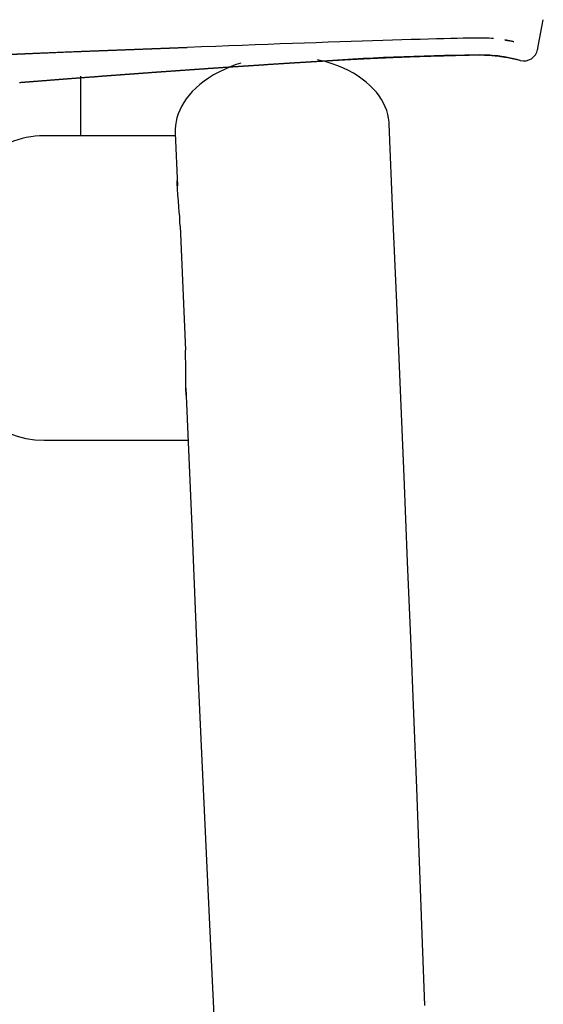
# Model space of a CAD drawing. Extents: x 110 to 3157, y 56 to 2200.
# Drawn here: x 2245 to 2338, y 1618 to 1793 of the extents above; entities that cross this region are included whole.
import ezdxf

# ---------------------------------------------------------------- set-up
doc = ezdxf.new("R2010")
doc.units = 0
doc.header["$LTSCALE"] = 11
doc.layers.get('0').update_dxf_attribs({"linetype": 'CONTINUOUS'})

msp = doc.modelspace()

# ---------------------------------------------------------------- linework, layer by layer
at = {"color": 7, "linetype": 'CONTINUOUS'}
for p, q in [((2328.84, 1789.32), (2328.83, 1789.32)), ((2327.42, 1786.4), (2328.81, 1786.31)), ((2255.63, 1782.63), (2255.63, 1772.06)), ((2272.4, 1772.06), (2249.13, 1772.06)), ((2272.38, 1772.53), (2272.78, 1763.22)), ((2273.28, 1756.06), (2274.21, 1734.06)), ((2249.13, 1718.06), (2274.68, 1718.06))]:
    msp.add_line(p, q, dxfattribs=at)
at = {"color": 7, "linetype": 'CONTINUOUS', "flags": 128}
for points in [[(2336.72, 1787.6), (2337.2, 1790.17), (2337.68, 1792.67)], [(2328.85, 1789.32), (2328.51, 1789.35), (2328.09, 1789.37), (2327.56, 1789.4), (2326.95, 1789.41), (2326.23, 1789.42), (2325.41, 1789.42), (2324.5, 1789.41), (2323.49, 1789.38), (2322.43, 1789.36), (2321.29, 1789.32), (2320.06, 1789.29), (2318.76, 1789.25), (2317.34, 1789.22), (2315.84, 1789.18), (2314.26, 1789.14), (2312.61, 1789.09), (2310.94, 1789.04), (2309.21, 1788.99), (2307.41, 1788.93), (2305.55, 1788.87), (2303.6, 1788.8), (2301.59, 1788.73), (2299.52, 1788.66), (2297.4, 1788.59), (2295.31, 1788.51), (2293.19, 1788.44), (2291.02, 1788.36), (2288.82, 1788.28), (2286.55, 1788.2), (2284.26, 1788.11), (2281.93, 1788.03), (2279.58, 1787.94), (2277.07, 1787.85), (2274.54, 1787.75)], [(2332.31, 1788.82), (2330.85, 1789.08), (2330.84, 1789.08), (2330.84, 1789.08), (2330.85, 1789.08), (2330.85, 1789.08), (2330.86, 1789.08), (2330.86, 1789.08), (2330.88, 1789.08), (2330.89, 1789.08), (2330.91, 1789.07), (2330.93, 1789.07), (2330.95, 1789.07), (2330.97, 1789.06), (2331, 1789.06), (2331.04, 1789.05), (2331.06, 1789.05), (2331.09, 1789.05), (2331.12, 1789.04), (2331.14, 1789.04), (2331.15, 1789.04), (2331.15, 1789.04), (2331.16, 1789.03), (2331.16, 1789.03), (2331.16, 1789.03), (2331.16, 1789.03), (2331.17, 1789.03), (2331.17, 1789.03), (2331.18, 1789.03), (2331.18, 1789.03), (2331.19, 1789.03), (2331.22, 1789.02), (2331.26, 1789.02), (2331.3, 1789.01), (2331.35, 1789), (2331.41, 1788.99), (2331.47, 1788.98), (2331.53, 1788.97), (2331.6, 1788.96), (2331.67, 1788.95), (2331.74, 1788.93), (2331.82, 1788.92), (2331.9, 1788.9), (2331.98, 1788.89), (2332.07, 1788.87), (2332.16, 1788.85), (2332.25, 1788.84), (2332.34, 1788.82), (2332.43, 1788.8)], [(2274.54, 1787.75), (2255.78, 1787.02), (2237.02, 1786.26), (2218.26, 1785.48), (2199.5, 1784.69), (2180.75, 1783.91), (2161.99, 1783.15), (2143.24, 1782.4), (2124.49, 1781.68), (2105.75, 1781)], [(2118.37, 1781.45), (2141.14, 1782.32), (2163.92, 1783.23), (2186.7, 1784.16), (2208.66, 1785.07), (2230.62, 1785.99), (2252.58, 1786.89), (2274.54, 1787.75)], [(2336.68, 1787.38), (2336.72, 1787.59), (2336.72, 1787.6)], [(2310.35, 1774.13), (2310.33, 1774.49), (2310.24, 1775.18), (2310.1, 1775.87), (2309.9, 1776.55), (2309.65, 1777.22), (2309.34, 1777.88), (2308.97, 1778.53), (2308.55, 1779.17), (2308.07, 1779.8), (2307.53, 1780.41), (2306.94, 1781.01), (2306.29, 1781.58), (2305.58, 1782.14), (2304.82, 1782.66), (2304, 1783.17), (2303.14, 1783.64), (2302.22, 1784.08), (2301.25, 1784.48), (2300.23, 1784.84), (2299.18, 1785.17), (2298.08, 1785.45), (2297.65, 1785.54)], [(2255.63, 1782.38), (2257.9, 1782.56), (2266.5, 1783.2), (2275.29, 1783.82), (2282.14, 1784.29)], [(2284.06, 1784.96), (2283.23, 1784.7), (2282.15, 1784.3), (2281.11, 1783.86), (2280.13, 1783.38), (2279.2, 1782.87), (2278.32, 1782.32), (2277.51, 1781.75), (2276.75, 1781.16), (2276.06, 1780.55), (2275.43, 1779.92), (2274.86, 1779.27), (2274.35, 1778.62), (2273.91, 1777.96), (2273.52, 1777.29), (2273.19, 1776.62), (2272.92, 1775.94), (2272.7, 1775.26), (2272.54, 1774.58), (2272.44, 1773.91), (2272.38, 1773.24), (2272.38, 1772.53)], [(2316.65, 1617.73), (2316.19, 1630.43), (2315.72, 1643.29), (2315.24, 1656.33), (2314.73, 1669.54), (2314.19, 1682.92), (2313.62, 1696.48), (2312.98, 1711.59), (2312.34, 1726.91), (2311.68, 1742.44), (2311.02, 1758.18), (2310.35, 1774.13)], [(2273.28, 1756.06), (2273.24, 1756.91), (2273.19, 1757.76), (2273.12, 1758.6), (2273.06, 1759.42), (2272.96, 1760.54), (2272.87, 1761.62), (2272.8, 1762.66), (2272.76, 1763.66), (2272.76, 1764.09)], [(2274.35, 1726.02), (2274.34, 1726.15), (2274.29, 1727.2), (2274.27, 1728.32), (2274.26, 1729.5), (2274.26, 1730.26), (2274.26, 1731.04), (2274.26, 1731.85), (2274.25, 1732.69), (2274.21, 1734.06)], [(2274.29, 1727.28), (2274.75, 1716.34), (2275.32, 1702.75), (2275.88, 1689.57), (2276.43, 1676.58), (2276.99, 1663.76), (2277.58, 1651.12), (2278.18, 1638.4), (2278.78, 1625.87), (2279.37, 1613.52)]]:
    msp.add_lwpolyline(points, dxfattribs=at)
at = {"color": 7, "linetype": 'CONTINUOUS'}
msp.add_lwpolyline([(2244.77, 1781.53), (2244.87, 1781.54), (2244.96, 1781.55), (2245.05, 1781.56), (2245.15, 1781.56), (2245.24, 1781.57), (2245.33, 1781.58), (2245.43, 1781.59), (2245.52, 1781.59), (2245.62, 1781.6), (2245.71, 1781.61), (2245.8, 1781.62), (2245.9, 1781.62), (2245.99, 1781.63), (2246.08, 1781.64), (2246.17, 1781.65), (2246.27, 1781.65), (2246.36, 1781.66), (2246.45, 1781.67), (2246.54, 1781.67), (2246.63, 1781.68), (2246.72, 1781.69), (2246.81, 1781.7), (2246.9, 1781.7), (2246.99, 1781.71), (2247.07, 1781.72), (2247.16, 1781.72), (2247.25, 1781.73), (2247.34, 1781.74), (2247.43, 1781.74), (2247.52, 1781.75), (2247.6, 1781.76), (2247.69, 1781.77), (2247.78, 1781.77), (2247.87, 1781.78), (2247.96, 1781.79), (2248.05, 1781.79), (2248.14, 1781.8), (2248.22, 1781.81), (2248.31, 1781.82), (2248.4, 1781.82), (2248.49, 1781.83), (2248.59, 1781.84), (2248.68, 1781.84), (2248.77, 1781.85), (2248.87, 1781.86), (2248.96, 1781.87), (2249.06, 1781.87), (2249.16, 1781.88), (2249.26, 1781.89), (2249.36, 1781.9), (2249.46, 1781.91), (2249.57, 1781.91), (2249.67, 1781.92), (2249.78, 1781.93), (2249.89, 1781.94), (2250, 1781.95), (2250.11, 1781.96), (2250.22, 1781.96), (2250.33, 1781.97), (2250.44, 1781.98), (2250.56, 1781.99), (2250.67, 1782), (2250.77, 1782.01), (2250.88, 1782.02), (2250.98, 1782.02), (2251.08, 1782.03), (2251.18, 1782.04), (2251.28, 1782.05), (2251.38, 1782.06), (2251.47, 1782.06), (2251.56, 1782.07), (2251.65, 1782.08), (2251.73, 1782.08), (2251.82, 1782.09), (2251.9, 1782.1), (2251.98, 1782.1), (2252.06, 1782.11), (2252.14, 1782.11), (2252.21, 1782.12), (2252.29, 1782.13), (2252.37, 1782.13), (2252.44, 1782.14), (2252.52, 1782.14), (2252.6, 1782.15), (2252.68, 1782.16), (2252.77, 1782.16), (2252.85, 1782.17), (2252.93, 1782.18), (2253.02, 1782.18), (2253.11, 1782.19), (2253.19, 1782.2), (2253.28, 1782.2), (2253.37, 1782.21), (2253.46, 1782.22), (2253.55, 1782.22), (2253.64, 1782.23), (2253.74, 1782.24), (2253.83, 1782.25), (2253.93, 1782.25), (2254.02, 1782.26), (2254.12, 1782.27), (2254.22, 1782.28), (2254.32, 1782.28), (2254.43, 1782.29), (2254.53, 1782.3), (2254.63, 1782.31), (2254.74, 1782.32), (2254.85, 1782.32), (2254.96, 1782.33), (2255.06, 1782.34), (2255.18, 1782.35), (2255.29, 1782.36), (2255.4, 1782.37), (2255.51, 1782.38), (2255.63, 1782.38), (2255.74, 1782.39), (2255.85, 1782.4), (2255.95, 1782.41), (2256.06, 1782.42), (2256.16, 1782.42), (2256.26, 1782.43), (2256.36, 1782.44), (2256.46, 1782.45), (2256.55, 1782.45), (2256.65, 1782.46), (2256.74, 1782.47), (2256.83, 1782.48), (2256.91, 1782.48), (2257, 1782.49), (2257.08, 1782.49), (2257.16, 1782.5), (2257.24, 1782.51), (2257.32, 1782.51), (2257.4, 1782.52), (2257.49, 1782.53), (2257.57, 1782.53), (2257.65, 1782.54), (2257.74, 1782.54), (2257.82, 1782.55), (2257.91, 1782.56), (2258, 1782.56), (2258.09, 1782.57), (2258.18, 1782.58), (2258.27, 1782.58), (2258.36, 1782.59), (2258.46, 1782.6), (2258.55, 1782.61), (2258.64, 1782.61), (2258.74, 1782.62), (2258.83, 1782.63), (2258.93, 1782.63), (2259.02, 1782.64), (2259.11, 1782.65), (2259.21, 1782.66), (2259.3, 1782.66), (2259.39, 1782.67), (2259.49, 1782.68), (2259.58, 1782.68), (2259.68, 1782.69), (2259.77, 1782.7), (2259.86, 1782.7), (2259.96, 1782.71), (2260.05, 1782.72), (2260.14, 1782.73), (2260.24, 1782.73), (2260.33, 1782.74), (2260.43, 1782.75), (2260.52, 1782.75), (2260.61, 1782.76), (2260.71, 1782.77), (2260.8, 1782.78), (2260.89, 1782.78), (2260.99, 1782.79), (2261.08, 1782.8), (2261.17, 1782.8), (2261.27, 1782.81), (2261.36, 1782.82), (2261.46, 1782.82), (2261.55, 1782.83), (2261.64, 1782.84), (2261.74, 1782.85), (2261.83, 1782.85), (2261.92, 1782.86), (2262.02, 1782.87), (2262.11, 1782.87), (2262.21, 1782.88), (2262.3, 1782.89), (2262.39, 1782.89), (2262.49, 1782.9), (2262.58, 1782.91), (2262.67, 1782.91), (2262.77, 1782.92), (2262.86, 1782.93), (2262.95, 1782.94), (2263.05, 1782.94), (2263.14, 1782.95), (2263.24, 1782.96), (2263.33, 1782.96), (2263.42, 1782.97), (2263.52, 1782.98), (2263.61, 1782.98), (2263.7, 1782.99), (2263.8, 1783), (2263.89, 1783), (2263.99, 1783.01), (2264.08, 1783.02), (2264.17, 1783.03), (2264.27, 1783.03), (2264.36, 1783.04), (2264.45, 1783.05), (2264.55, 1783.05), (2264.64, 1783.06), (2264.73, 1783.07), (2264.83, 1783.07), (2264.92, 1783.08), (2265.02, 1783.09), (2265.11, 1783.09), (2265.2, 1783.1), (2265.3, 1783.11), (2265.39, 1783.11), (2265.48, 1783.12), (2265.58, 1783.13), (2265.67, 1783.14), (2265.77, 1783.14), (2265.86, 1783.15), (2265.95, 1783.16), (2266.05, 1783.16), (2266.14, 1783.17), (2266.23, 1783.18), (2266.33, 1783.18), (2266.42, 1783.19), (2266.51, 1783.2), (2266.61, 1783.2), (2266.7, 1783.21), (2266.8, 1783.22), (2266.89, 1783.22), (2266.98, 1783.23), (2267.08, 1783.24), (2267.17, 1783.24), (2267.26, 1783.25), (2267.36, 1783.26), (2267.45, 1783.27), (2267.55, 1783.27), (2267.64, 1783.28), (2267.73, 1783.29), (2267.83, 1783.29), (2267.92, 1783.3), (2268.01, 1783.31), (2268.11, 1783.31), (2268.2, 1783.32), (2268.3, 1783.33), (2268.39, 1783.33), (2268.48, 1783.34), (2268.58, 1783.35), (2268.67, 1783.35), (2268.76, 1783.36), (2268.86, 1783.37), (2268.95, 1783.37), (2269.05, 1783.38), (2269.14, 1783.39), (2269.23, 1783.39), (2269.33, 1783.4), (2269.42, 1783.41), (2269.51, 1783.41), (2269.61, 1783.42), (2269.7, 1783.43), (2269.8, 1783.43), (2269.89, 1783.44), (2269.98, 1783.45), (2270.08, 1783.45), (2270.17, 1783.46), (2270.26, 1783.47), (2270.36, 1783.48), (2270.45, 1783.48), (2270.55, 1783.49), (2270.64, 1783.5), (2270.73, 1783.5), (2270.83, 1783.51), (2270.92, 1783.52), (2271.02, 1783.52), (2271.11, 1783.53), (2271.2, 1783.54), (2271.3, 1783.54), (2271.39, 1783.55), (2271.48, 1783.56), (2271.58, 1783.56), (2271.67, 1783.57), (2271.77, 1783.58), (2271.86, 1783.58), (2271.95, 1783.59), (2272.05, 1783.6), (2272.14, 1783.6), (2272.23, 1783.61), (2272.33, 1783.62), (2272.42, 1783.62), (2272.52, 1783.63), (2272.61, 1783.64), (2272.7, 1783.64), (2272.8, 1783.65), (2272.89, 1783.66), (2272.98, 1783.66), (2273.08, 1783.67), (2273.17, 1783.68), (2273.27, 1783.68), (2273.36, 1783.69), (2273.45, 1783.7), (2273.55, 1783.7), (2273.64, 1783.71), (2273.74, 1783.72), (2273.83, 1783.72), (2273.92, 1783.73), (2274.02, 1783.74), (2274.11, 1783.74), (2274.2, 1783.75), (2274.3, 1783.76), (2274.39, 1783.76), (2274.49, 1783.77), (2274.58, 1783.77), (2274.67, 1783.78), (2274.77, 1783.79), (2274.86, 1783.79), (2274.95, 1783.8), (2275.05, 1783.81), (2275.14, 1783.81), (2275.24, 1783.82), (2275.33, 1783.83), (2275.42, 1783.83), (2275.52, 1783.84), (2275.61, 1783.85), (2275.7, 1783.85), (2275.8, 1783.86), (2275.89, 1783.87), (2275.99, 1783.87), (2276.08, 1783.88), (2276.17, 1783.89), (2276.27, 1783.89), (2276.36, 1783.9), (2276.46, 1783.91), (2276.55, 1783.91), (2276.64, 1783.92), (2276.74, 1783.93), (2276.83, 1783.93), (2276.92, 1783.94), (2277.02, 1783.95), (2277.11, 1783.95), (2277.21, 1783.96), (2277.3, 1783.96), (2277.39, 1783.97), (2277.49, 1783.98), (2277.58, 1783.98), (2277.67, 1783.99), (2277.77, 1784), (2277.86, 1784), (2277.96, 1784.01), (2278.05, 1784.02), (2278.14, 1784.02), (2278.24, 1784.03), (2278.33, 1784.04), (2278.42, 1784.04), (2278.52, 1784.05), (2278.61, 1784.06), (2278.71, 1784.06), (2278.8, 1784.07), (2278.89, 1784.07), (2278.99, 1784.08), (2279.08, 1784.09), (2279.17, 1784.09), (2279.27, 1784.1), (2279.36, 1784.11), (2279.46, 1784.11), (2279.55, 1784.12), (2279.64, 1784.13), (2279.74, 1784.13), (2279.83, 1784.14), (2279.92, 1784.15), (2280.02, 1784.15), (2280.11, 1784.16), (2280.21, 1784.16), (2280.3, 1784.17), (2280.39, 1784.18), (2280.49, 1784.18), (2280.58, 1784.19), (2280.68, 1784.2), (2280.77, 1784.2), (2280.86, 1784.21), (2280.96, 1784.22), (2281.05, 1784.22), (2281.14, 1784.23), (2281.24, 1784.24), (2281.33, 1784.24), (2281.43, 1784.25), (2281.52, 1784.25), (2281.61, 1784.26), (2281.71, 1784.27), (2281.8, 1784.27), (2281.89, 1784.28), (2281.99, 1784.29), (2282.08, 1784.29), (2282.18, 1784.3), (2282.27, 1784.31), (2282.36, 1784.31), (2282.46, 1784.32), (2282.55, 1784.32), (2282.64, 1784.33), (2282.74, 1784.34), (2282.83, 1784.34), (2282.93, 1784.35), (2283.02, 1784.36), (2283.11, 1784.36), (2283.21, 1784.37), (2283.3, 1784.37), (2283.4, 1784.38), (2283.49, 1784.39), (2283.58, 1784.39), (2283.68, 1784.4), (2283.77, 1784.41), (2283.86, 1784.41), (2283.96, 1784.42), (2284.05, 1784.42), (2284.15, 1784.43), (2284.24, 1784.44), (2284.33, 1784.44), (2284.43, 1784.45), (2284.52, 1784.46), (2284.61, 1784.46), (2284.71, 1784.47), (2284.8, 1784.48), (2284.9, 1784.48), (2284.99, 1784.49), (2285.09, 1784.49), (2285.19, 1784.5), (2285.28, 1784.51), (2285.38, 1784.51), (2285.48, 1784.52), (2285.58, 1784.53), (2285.68, 1784.53), (2285.78, 1784.54), (2285.88, 1784.55), (2285.99, 1784.55), (2286.09, 1784.56), (2286.19, 1784.57), (2286.29, 1784.57), (2286.39, 1784.58), (2286.49, 1784.59), (2286.58, 1784.59), (2286.68, 1784.6), (2286.77, 1784.61), (2286.86, 1784.61), (2286.95, 1784.62), (2287.04, 1784.62), (2287.12, 1784.63), (2287.21, 1784.63), (2287.29, 1784.64), (2287.38, 1784.65), (2287.47, 1784.65), (2287.55, 1784.66), (2287.64, 1784.66), (2287.73, 1784.67), (2287.82, 1784.67), (2287.91, 1784.68), (2288, 1784.69), (2288.09, 1784.69), (2288.18, 1784.7), (2288.27, 1784.7), (2288.37, 1784.71), (2288.46, 1784.72), (2288.55, 1784.72), (2288.65, 1784.73), (2288.74, 1784.73), (2288.84, 1784.74), (2288.93, 1784.75), (2289.02, 1784.75), (2289.12, 1784.76), (2289.21, 1784.76), (2289.3, 1784.77), (2289.4, 1784.78), (2289.49, 1784.78), (2289.59, 1784.79), (2289.68, 1784.79), (2289.77, 1784.8), (2289.87, 1784.81), (2289.96, 1784.81), (2290.06, 1784.82), (2290.15, 1784.83), (2290.24, 1784.83), (2290.34, 1784.84), (2290.43, 1784.84), (2290.52, 1784.85), (2290.62, 1784.86), (2290.71, 1784.86), (2290.81, 1784.87), (2290.9, 1784.87), (2290.99, 1784.88), (2291.09, 1784.89), (2291.18, 1784.89), (2291.27, 1784.9), (2291.37, 1784.9), (2291.46, 1784.91), (2291.56, 1784.92), (2291.65, 1784.92), (2291.74, 1784.93), (2291.84, 1784.93), (2291.93, 1784.94), (2292.03, 1784.94), (2292.12, 1784.95), (2292.21, 1784.96), (2292.31, 1784.96), (2292.4, 1784.97), (2292.49, 1784.97), (2292.59, 1784.98), (2292.68, 1784.99), (2292.78, 1784.99), (2292.87, 1785), (2292.96, 1785), (2293.06, 1785.01), (2293.15, 1785.02), (2293.25, 1785.02), (2293.34, 1785.03), (2293.43, 1785.03), (2293.53, 1785.04), (2293.62, 1785.05), (2293.71, 1785.05), (2293.81, 1785.06), (2293.9, 1785.06), (2294, 1785.07), (2294.09, 1785.07), (2294.19, 1785.08), (2294.28, 1785.09), (2294.38, 1785.09), (2294.47, 1785.1), (2294.57, 1785.1), (2294.66, 1785.11), (2294.76, 1785.12), (2294.86, 1785.12), (2294.96, 1785.13), (2295.06, 1785.13), (2295.16, 1785.14), (2295.26, 1785.15), (2295.36, 1785.15), (2295.45, 1785.16), (2295.54, 1785.16), (2295.62, 1785.17), (2295.7, 1785.17), (2295.79, 1785.18), (2295.87, 1785.18), (2295.97, 1785.19), (2296.06, 1785.2), (2296.15, 1785.2), (2296.24, 1785.21), (2296.33, 1785.21), (2296.41, 1785.22), (2296.5, 1785.22), (2296.59, 1785.23), (2296.67, 1785.23), (2296.76, 1785.24), (2296.86, 1785.24), (2296.96, 1785.25), (2297.06, 1785.26), (2297.16, 1785.26), (2297.26, 1785.27), (2297.36, 1785.28), (2297.46, 1785.28), (2297.56, 1785.29), (2297.65, 1785.29), (2297.75, 1785.3), (2297.84, 1785.3), (2297.94, 1785.31), (2298.03, 1785.32), (2298.12, 1785.32), (2298.22, 1785.33), (2298.31, 1785.33), (2298.41, 1785.34), (2298.5, 1785.34), (2298.59, 1785.35), (2298.69, 1785.35), (2298.78, 1785.36), (2298.87, 1785.37), (2298.97, 1785.37), (2299.06, 1785.38), (2299.16, 1785.38), (2299.25, 1785.39), (2299.34, 1785.39), (2299.44, 1785.4), (2299.53, 1785.4), (2299.63, 1785.41), (2299.72, 1785.41), (2299.81, 1785.42), (2299.91, 1785.43), (2300, 1785.43), (2300.09, 1785.44), (2300.19, 1785.44), (2300.28, 1785.45), (2300.38, 1785.45), (2300.47, 1785.46), (2300.56, 1785.46), (2300.66, 1785.47), (2300.75, 1785.47), (2300.85, 1785.48), (2300.94, 1785.49), (2301.03, 1785.49), (2301.13, 1785.5), (2301.22, 1785.5), (2301.31, 1785.51), (2301.41, 1785.51), (2301.5, 1785.52), (2301.6, 1785.52), (2301.69, 1785.53), (2301.78, 1785.53), (2301.88, 1785.54), (2301.97, 1785.54), (2302.07, 1785.55), (2302.16, 1785.55), (2302.25, 1785.56), (2302.35, 1785.56), (2302.44, 1785.57), (2302.53, 1785.58), (2302.63, 1785.58), (2302.72, 1785.59), (2302.82, 1785.59), (2302.91, 1785.6), (2303, 1785.6), (2303.1, 1785.61), (2303.19, 1785.61), (2303.29, 1785.62), (2303.38, 1785.62), (2303.47, 1785.63), (2303.57, 1785.63), (2303.66, 1785.64), (2303.75, 1785.64), (2303.85, 1785.65), (2303.94, 1785.65), (2304.04, 1785.66), (2304.13, 1785.66), (2304.22, 1785.67), (2304.32, 1785.67), (2304.41, 1785.68), (2304.51, 1785.68), (2304.6, 1785.69), (2304.69, 1785.69), (2304.79, 1785.7), (2304.88, 1785.7), (2304.98, 1785.71), (2305.07, 1785.71), (2305.16, 1785.72), (2305.26, 1785.72), (2305.35, 1785.73), (2305.45, 1785.73), (2305.54, 1785.74), (2305.63, 1785.74), (2305.73, 1785.75), (2305.82, 1785.75), (2305.91, 1785.76), (2306.01, 1785.76), (2306.1, 1785.76), (2306.2, 1785.77), (2306.29, 1785.77), (2306.38, 1785.78), (2306.48, 1785.78), (2306.57, 1785.79), (2306.67, 1785.79), (2306.76, 1785.8), (2306.85, 1785.8), (2306.95, 1785.81), (2307.04, 1785.81), (2307.14, 1785.82), (2307.23, 1785.82), (2307.32, 1785.83), (2307.42, 1785.83), (2307.51, 1785.83), (2307.61, 1785.84), (2307.7, 1785.84), (2307.79, 1785.85), (2307.89, 1785.85), (2307.98, 1785.86), (2308.07, 1785.86), (2308.17, 1785.87), (2308.26, 1785.87), (2308.36, 1785.87), (2308.45, 1785.88), (2308.54, 1785.88), (2308.64, 1785.89), (2308.73, 1785.89), (2308.83, 1785.9), (2308.92, 1785.9), (2309.01, 1785.9), (2309.11, 1785.91), (2309.2, 1785.91), (2309.3, 1785.92), (2309.39, 1785.92), (2309.48, 1785.93), (2309.58, 1785.93), (2309.67, 1785.93), (2309.76, 1785.94), (2309.86, 1785.94), (2309.95, 1785.95), (2310.05, 1785.95), (2310.14, 1785.95), (2310.23, 1785.96), (2310.33, 1785.96), (2310.42, 1785.97), (2310.52, 1785.97), (2310.61, 1785.97), (2310.7, 1785.98), (2310.8, 1785.98), (2310.89, 1785.99), (2310.98, 1785.99), (2311.08, 1785.99), (2311.17, 1786), (2311.27, 1786), (2311.36, 1786), (2311.45, 1786.01), (2311.55, 1786.01), (2311.64, 1786.02), (2311.74, 1786.02), (2311.83, 1786.02), (2311.92, 1786.03), (2312.02, 1786.03), (2312.11, 1786.03), (2312.21, 1786.04), (2312.3, 1786.04), (2312.39, 1786.05), (2312.49, 1786.05), (2312.58, 1786.05), (2312.68, 1786.06), (2312.77, 1786.06), (2312.86, 1786.06), (2312.96, 1786.07), (2313.05, 1786.07), (2313.14, 1786.07), (2313.24, 1786.08), (2313.33, 1786.08), (2313.43, 1786.08), (2313.52, 1786.09), (2313.61, 1786.09), (2313.71, 1786.09), (2313.8, 1786.1), (2313.9, 1786.1), (2313.99, 1786.1), (2314.08, 1786.11), (2314.18, 1786.11), (2314.27, 1786.11), (2314.37, 1786.12), (2314.46, 1786.12), (2314.55, 1786.12), (2314.65, 1786.13), (2314.74, 1786.13), (2314.84, 1786.13), (2314.93, 1786.14), (2315.02, 1786.14), (2315.12, 1786.14), (2315.21, 1786.15), (2315.31, 1786.15), (2315.4, 1786.15), (2315.49, 1786.16), (2315.59, 1786.16), (2315.68, 1786.16), (2315.78, 1786.16), (2315.87, 1786.17), (2315.96, 1786.17), (2316.06, 1786.17), (2316.15, 1786.18), (2316.25, 1786.18), (2316.34, 1786.18), (2316.43, 1786.18), (2316.53, 1786.19), (2316.62, 1786.19), (2316.71, 1786.19), (2316.81, 1786.2), (2316.9, 1786.2), (2317, 1786.2), (2317.09, 1786.2), (2317.18, 1786.21), (2317.28, 1786.21), (2317.37, 1786.21), (2317.47, 1786.21), (2317.56, 1786.22), (2317.66, 1786.22), (2317.76, 1786.22), (2317.87, 1786.23), (2317.97, 1786.23), (2318.09, 1786.23), (2318.2, 1786.23), (2318.3, 1786.24), (2318.39, 1786.24), (2318.47, 1786.24), (2318.55, 1786.24), (2318.62, 1786.25), (2318.69, 1786.25), (2318.78, 1786.25), (2318.88, 1786.25), (2318.97, 1786.26), (2319.06, 1786.26), (2319.11, 1786.26), (2319.17, 1786.26), (2319.26, 1786.26), (2319.36, 1786.27), (2319.46, 1786.27), (2319.53, 1786.27), (2319.59, 1786.27), (2319.64, 1786.27), (2319.67, 1786.27), (2319.68, 1786.27), (2319.7, 1786.27), (2319.72, 1786.28), (2319.75, 1786.28), (2319.79, 1786.28), (2319.83, 1786.28), (2319.87, 1786.28), (2319.92, 1786.28), (2319.97, 1786.28), (2320.03, 1786.28), (2320.1, 1786.29), (2320.17, 1786.29), (2320.24, 1786.29), (2320.32, 1786.29), (2320.41, 1786.29), (2320.5, 1786.3), (2320.59, 1786.3), (2320.7, 1786.3), (2320.8, 1786.31), (2320.91, 1786.31), (2321.03, 1786.31), (2321.15, 1786.32), (2321.28, 1786.32), (2321.41, 1786.32), (2321.55, 1786.33), (2321.69, 1786.33), (2321.83, 1786.34), (2321.98, 1786.34), (2322.13, 1786.34), (2322.29, 1786.35), (2322.46, 1786.35), (2322.62, 1786.36), (2322.79, 1786.36), (2322.97, 1786.37), (2323.15, 1786.37), (2323.33, 1786.38), (2323.52, 1786.38), (2323.71, 1786.39), (2323.9, 1786.39), (2324.1, 1786.39), (2324.3, 1786.4), (2324.5, 1786.4), (2324.71, 1786.41), (2324.92, 1786.41), (2325.13, 1786.41), (2325.34, 1786.41), (2325.55, 1786.42), (2325.77, 1786.42), (2325.98, 1786.42), (2326.2, 1786.42), (2326.41, 1786.42), (2326.63, 1786.41), (2326.84, 1786.41), (2327.06, 1786.41), (2327.27, 1786.4), (2327.48, 1786.39), (2327.69, 1786.39), (2327.9, 1786.38), (2328.11, 1786.36), (2328.31, 1786.35), (2328.52, 1786.34), (2328.73, 1786.32), (2328.94, 1786.3), (2329.16, 1786.28), (2329.38, 1786.25), (2329.61, 1786.23), (2329.85, 1786.2), (2330.09, 1786.16), (2330.33, 1786.13), (2330.58, 1786.09), (2330.83, 1786.05), (2331.09, 1786), (2331.36, 1785.95), (2331.62, 1785.9), (2331.89, 1785.85), (2332.17, 1785.79), (2332.44, 1785.73), (2332.72, 1785.66), (2333, 1785.59), (2333.28, 1785.52), (2333.57, 1785.45)], dxfattribs=at)
for centre, radius, start, end in [((2334.22, 1787.85), 2.49, 255.8329, 349.5101), ((2329.56, 1330.98), 455.42, 90.2761, 93.9117), ((2326.33, 1759.05), 27.37, 74.6915, 89.9404), ((2326.7, 1761.22), 25.18, 74.193, 84.7017), ((2249.13, 1756.06), 16, 90, 180.0001), ((2249.13, 1734.06), 16, 180, 270)]:
    msp.add_arc(centre, radius, start, end, dxfattribs=at)

doc.saveas('drawing.dxf')
